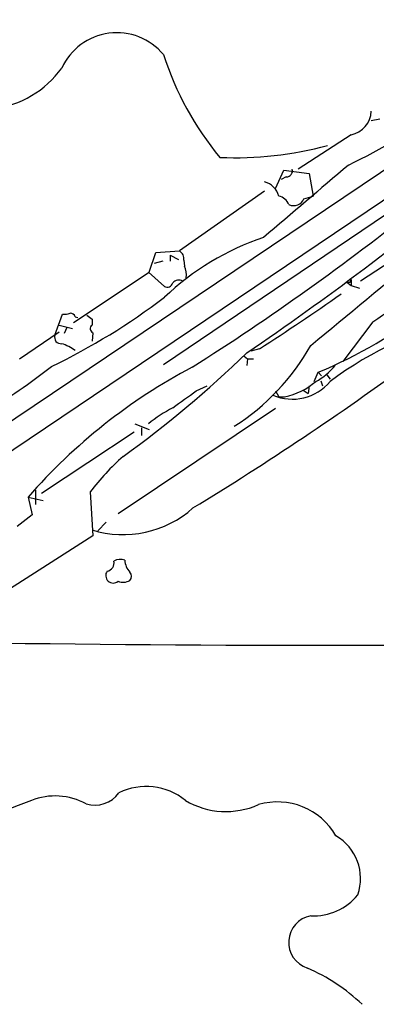
# Model space of a CAD drawing. Extents: x -114074 to 114538, y -203911 to 24808.
# Drawn here: x 696 to 732, y 24421 to 24520 of the extents above; entities that cross this region are included whole.
import ezdxf

# ---------------------------------------------------------------- set-up
doc = ezdxf.new("R2010")
doc.units = 0
doc.header["$MEASUREMENT"] = 0
doc.layers.add('MAIN', color=5, linetype='CONTINUOUS')

msp = doc.modelspace()

# ---------------------------------------------------------------- linework, layer by layer
at = {"layer": 'MAIN'}
for p, q in [((785.114, 24537.2226), (690.88, 24473.892)), ((773.5147, 24527.994), (710.438, 24485.4066)), ((693.166, 24478.464), (753.9567, 24519.2733)), ((731.3507, 24509.96), (732.1973, 24510.1293)), ((729.3187, 24508.5206), (723.9847, 24505.0493)), ((721.6987, 24503.102), (722.5453, 24504.9646)), ((722.7993, 24504.2873), (722.2913, 24504.0333)), ((722.5453, 24504.9646), (725.0853, 24504.626)), ((725.0853, 24504.626), (725.5087, 24502.34)), ((720.598, 24502.848), (712.0467, 24496.8366)), ((724.5773, 24502.086), (725.5087, 24502.34)), ((708.9987, 24494.72), (709.676, 24496.6673)), ((709.676, 24496.6673), (712.0467, 24496.8366)), ((711.1153, 24496.4133), (711.1153, 24495.8206)), ((711.1153, 24496.4133), (711.962, 24495.99)), ((734.2293, 24496.4133), (730.25, 24493.7886)), ((710.3533, 24495.8206), (709.5067, 24495.5666)), ((712.47, 24495.9053), (712.5547, 24495.3126)), ((701.3787, 24489.64), (708.9987, 24494.72)), ((708.914, 24494.72), (710.5227, 24493.2806)), ((728.8953, 24493.704), (729.3187, 24493.3653)), ((729.234, 24493.704), (729.3187, 24493.958)), ((729.3187, 24493.958), (729.3187, 24493.3653)), ((729.3187, 24493.3653), (730.1653, 24493.1113)), ((699.516, 24488.37), (700.278, 24490.4866)), ((702.7333, 24490.402), (703.2413, 24489.9786)), ((699.9393, 24489.386), (701.294, 24489.0473)), ((701.548, 24490.2326), (701.802, 24490.148)), ((703.2413, 24489.9786), (703.2413, 24489.386)), ((731.52, 24489.7246), (728.472, 24485.7453)), ((695.96, 24485.9993), (699.9393, 24488.7086)), ((700.7013, 24489.132), (700.4473, 24488.5393)), ((703.326, 24488.624), (703.2413, 24487.7773)), ((720.09, 24487.0153), (719.2433, 24486.7613)), ((718.566, 24486.2533), (718.9047, 24485.9993)), ((718.9047, 24485.9993), (718.82, 24485.322)), ((718.9047, 24485.9993), (719.4973, 24485.9993)), ((725.5933, 24483.7133), (726.0167, 24484.6446)), ((726.0167, 24484.6446), (726.3553, 24484.306)), ((726.8633, 24484.3906), (727.202, 24483.9673)), ((726.2707, 24483.798), (726.44, 24483.29)), ((713.74, 24482.782), (714.8407, 24483.29)), ((721.6987, 24482.782), (722.0373, 24482.1893)), ((724.4927, 24482.8666), (725.0007, 24482.528)), ((725.0853, 24483.29), (725.0007, 24482.528)), ((722.0373, 24482.1893), (722.63, 24482.1893)), ((721.6987, 24481.004), (705.866, 24470.4206)), ((707.5593, 24479.48), (708.9987, 24478.8873)), ((707.4747, 24478.6333), (698.1613, 24472.4526)), ((708.2367, 24479.0566), (708.2367, 24478.2946)), ((697.5687, 24472.7913), (697.5687, 24471.352)), ((703.072, 24472.622), (703.326, 24468.2193)), ((696.8067, 24472.114), (698.3307, 24471.7753)), ((696.8067, 24472.114), (697.23, 24470.336)), ((697.23, 24470.336), (695.706, 24469.1506)), ((704.6807, 24469.574), (703.834, 24468.7273)), ((703.326, 24468.2193), (688.848, 24458.9906))]:
    msp.add_line(p, q, dxfattribs=at)
msp.add_circle((231.9302, -89605.5741), 114305.7801, dxfattribs=at)
for centre, radius, start, end in [((705.7427, 24512.6574), 6.108, 39.761252, 155.304592), ((739.9628, 24526.0561), 31.0131, 197.822382, 219.727157), ((692.1325, 24521.0176), 9.9354, 276.462146, 324.224941), ((696.9192, 24571.4935), 73.4309, 295.961397, 304.61473), ((728.8328, 24510.9933), 2.52, 281.117303, 357.680219), ((717.6246, 24542.526), 36.323, 267.611285, 284.873195), ((2545.1273, 22363.9663), 2807.8698, 130.2989602, 130.5281413), ((722.8186, 24504.8838), 0.5968, 268.146818, 16.099686), ((543.2404, 24744.2797), 311.8191, 304.269181, 309.604133), ((720.1323, 24501.8743), 1.9611, 13.737214, 76.262786), ((721.8045, 24501.0277), 1.3328, 20.447363, 79.940471), ((580.1299, 24696.0359), 249.4203, 302.275129, 308.67916), ((723.527, 24502.531), 1.1407, 245.463762, 337.038187), ((729.0582, 24472.6822), 26.9022, 108.51954, 133.550639), ((711.6376, 24496.0888), 0.8524, 347.56816, 61.318192), ((-539.3242, 26027.8054), 1993.0254, 309.3830693, 309.8031657), ((710.2686, 24494.3813), 2.4685, 354.094018, 22.164754), ((659.108, 24596.4578), 128.9786, 304.154512, 308.353107), ((710.819, 24493.7674), 0.5699, 238.672427, 344.937113), ((711.965, 24493.1779), 0.7414, 55.463216, 143.462405), ((729.0647, 24578.3539), 84.6501, 269.885341, 270.114592), ((608.3041, 24662.7155), 208.2466, 302.46578, 305.186037), ((670.4227, 24544.968), 66.2917, 295.706351, 307.221842), ((700.4894, 24492.0548), 1.5824, 262.322568, 290.362373), ((701.1078, 24490.1227), 0.4537, 14.017867, 98.594459), ((705.8057, 24532.5386), 51.9838, 292.879473, 307.258443), ((703.5155, 24489.0308), 0.4487, 127.666685, 245.022443), ((747.6269, 24456.7062), 33.8609, 100.697863, 127.099448), ((700.1124, 24488.1528), 0.6347, 159.989129, 277.323209), ((698.6104, 24482.6637), 5.1109, 54.916231, 71.958203), ((705.5214, 24498.3439), 22.5872, 302.177281, 330.885624), ((637.2552, 24571.4276), 117.6856, 305.966881, 313.873928), ((550.6798, 24738.3647), 312.9777, 301.326483, 306.155498), ((722.7157, 24489.3846), 6.438, 298.247653, 320.873462), ((660.6446, 24534.4301), 62.4876, 300.637635, 308.071584), ((740.3364, 24433.9671), 57.8794, 117.828588, 138.770558), ((723.4169, 24486.8882), 4.9403, 246.471562, 320.010448), ((721.1717, 24489.1687), 7.1301, 281.801789, 310.082338), ((289.2097, 25074.6031), 728.3393, 305.4237769, 305.6529624), ((720.1966, 24464.9368), 18.4066, 118.657537, 127.804274), ((720.6842, 24459.5789), 21.916, 130.764855, 143.477392), ((706.3804, 24478.8707), 10.5371, 252.668, 311.782057), ((704.6191, 24465.4946), 0.8441, 279.974556, 12.639986), ((706.0777, 24464.6205), 1.2347, 67.845274, 120.952614), ((708.4109, 24465.8628), 1.8702, 183.028245, 223.366393), ((705.3809, 24464.226), 0.7551, 144.61139, 309.971696), ((706.6071, 24464.1553), 0.6136, 316.380116, 43.619885), ((706.3701, 24464.9286), 1.3769, 248.523907, 299.651978), ((729.7351, 27239.4002), 2782.1865, 269.1073794, 270.7725832), ((708.6975, 24436.7701), 6.2606, 50.978013, 116.023568), ((699.5275, 24435.4609), 6.6168, 61.854776, 111.101607), ((703.5498, 24444.0953), 2.9414, 252.160712, 324.710047), ((723.9037, 24369.9698), 76.4969, 110.474922, 120.756435), ((716.7297, 24448.5099), 8.0006, 239.252035, 294.168414), ((721.8991, 24434.6689), 6.8103, 30.038424, 106.145551), ((725.2834, 24433.7731), 4.9839, 341.009547, 59.742487), ((725.5421, 24435.7592), 5.7319, 267.125914, 320.990656), ((725.7459, 24427.3673), 2.7122, 100.434468, 252.181686), ((717.5165, 24407.6204), 18.6919, 46.346995, 66.679938)]:
    msp.add_arc(centre, radius, start, end, dxfattribs=at)

doc.saveas('drawing.dxf')
